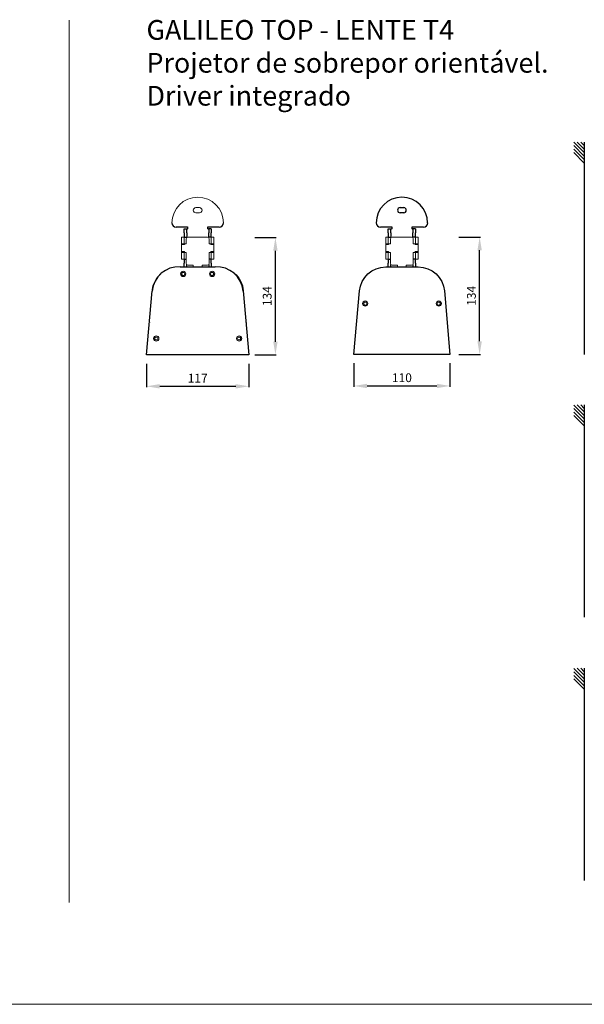
# Model space of a CAD drawing. Units: millimetres. Extents: x 157 to 6602, y 104 to 1325.
# Drawn here: x 1132 to 1775, y 204 to 1325 of the extents above; entities that cross this region are included whole.
import ezdxf

# ---------------------------------------------------------------- set-up
doc = ezdxf.new("R2010")
doc.units = ezdxf.units.MM
for name, color, linetype in [('AR-CTA', 8, 'Continuous'), ('AR-VIS-01', 1, 'Continuous'), ('AR-VIS-02', 2, 'Continuous')]:
    doc.layers.add(name, color=color, linetype=linetype)
doc.layers.add('Cotas', color=8, linetype='Continuous', lineweight=9)
doc.styles.get("Standard").update_dxf_attribs({"font": 'Arial.ttf'})
doc.dimstyles.new('Cota Manuais', dxfattribs={"dimtxt": 10, "dimasz": 5, "dimexe": 1, "dimexo": 10, "dimgap": 3, "dimtad": 1, "dimdec": 0, "dimtxsty": 'Standard', "dimcen": 3, "dimclre": 256, "dimadec": 0, "dimazin": 0, "dimtfac": 1, "dimtdec": 0, "dimtmove": 0, "dimatfit": 3, "dimfxl": 0, "dimarcsym": 0})

# ---------------------------------------------------------------- blocks, each defined once
blk = doc.blocks.new('*D56')
at = {"layer": 'Cotas', "lineweight": -2}
for p, q in [((1276.3, 933.6), (1276.3, 906.8)), ((1393, 933.6), (1393, 906.8))]:
    blk.add_line(p, q, dxfattribs=at)
at = {"layer": 'Cotas', "color": 0, "lineweight": -2}
blk.add_line((1291.3, 907.8), (1378, 907.8), dxfattribs=at)
at = {"layer": 'Cotas', "color": 0}
for points in [[(1291.3, 910.3), (1291.3, 905.3), (1276.3, 907.8)], [(1378, 910.3), (1378, 905.3), (1393, 907.8)]]:
    blk.add_solid(points, dxfattribs=at)
at = {"layer": 'Defpoints', "color": 0}
for p in [(1276.3, 943.6), (1393, 943.6), (1393, 907.8)]:
    blk.add_point(p, dxfattribs=at)
at = {"layer": 'Cotas', "color": 0, "insert": (1334.6, 915.8), "char_height": 10, "attachment_point": 5}
blk.add_mtext('117', dxfattribs=at)
blk = doc.blocks.new('*D26')
at = {"layer": 'Cotas', "lineweight": -2}
for p, q in [((1512.6, 934.1), (1512.6, 907.2)), ((1622.2, 934.1), (1622.2, 907.2))]:
    blk.add_line(p, q, dxfattribs=at)
at = {"layer": 'Cotas', "color": 0, "lineweight": -2}
blk.add_line((1527.6, 908.2), (1607.2, 908.2), dxfattribs=at)
at = {"layer": 'Cotas', "color": 0}
for points in [[(1527.6, 910.7), (1527.6, 905.7), (1512.6, 908.2)], [(1607.2, 910.7), (1607.2, 905.7), (1622.2, 908.2)]]:
    blk.add_solid(points, dxfattribs=at)
at = {"layer": 'Defpoints', "color": 0}
for p in [(1512.6, 944.1), (1622.2, 944.1), (1622.2, 908.2)]:
    blk.add_point(p, dxfattribs=at)
at = {"layer": 'Cotas', "color": 0, "insert": (1567.4, 916.3), "char_height": 10, "attachment_point": 5}
blk.add_mtext('110', dxfattribs=at)
blk = doc.blocks.new('*D29')
at = {"layer": 'Cotas', "lineweight": -2}
for p, q in [((1632.4, 1077.8), (1657, 1077.8)), ((1632.4, 944.1), (1657, 944.1))]:
    blk.add_line(p, q, dxfattribs=at)
at = {"layer": 'Cotas', "color": 0, "lineweight": -2}
blk.add_line((1656, 959.1), (1656, 1062.8), dxfattribs=at)
at = {"layer": 'Cotas', "color": 0}
for points in [[(1653.5, 1062.8), (1658.5, 1062.8), (1656, 1077.8)], [(1653.5, 959.1), (1658.5, 959.1), (1656, 944.1)]]:
    blk.add_solid(points, dxfattribs=at)
at = {"layer": 'Defpoints', "color": 0}
for p in [(1622.4, 1077.8), (1656, 1077.8), (1622.4, 944.1)]:
    blk.add_point(p, dxfattribs=at)
at = {"layer": 'Cotas', "color": 0, "insert": (1647.9, 1010.9), "char_height": 10, "attachment_point": 5, "rotation": 90}
blk.add_mtext('134', dxfattribs=at)
blk = doc.blocks.new('*D30')
at = {"layer": 'Cotas', "lineweight": -2}
for p, q in [((1399.6, 1077.3), (1424.2, 1077.3)), ((1399.6, 943.6), (1424.2, 943.6))]:
    blk.add_line(p, q, dxfattribs=at)
at = {"layer": 'Cotas', "color": 0, "lineweight": -2}
blk.add_line((1423.2, 958.6), (1423.2, 1062.3), dxfattribs=at)
at = {"layer": 'Cotas', "color": 0}
for points in [[(1420.7, 1062.3), (1425.7, 1062.3), (1423.2, 1077.3)], [(1420.7, 958.6), (1425.7, 958.6), (1423.2, 943.6)]]:
    blk.add_solid(points, dxfattribs=at)
at = {"layer": 'Defpoints', "color": 0}
for p in [(1389.6, 1077.3), (1423.2, 1077.3), (1389.6, 943.6)]:
    blk.add_point(p, dxfattribs=at)
at = {"layer": 'Cotas', "color": 0, "insert": (1415.1, 1010.5), "char_height": 10, "attachment_point": 5, "rotation": 90}
blk.add_mtext('134', dxfattribs=at)
blk = doc.blocks.new('GALILEO TOP_T4-frontal')
at = {"color": 1}
for p, q in [((39795.2, 1444.7), (39808.3, 1444.7)), ((39804.3, 1437.9), (39804.3, 1442.7)), ((39804.3, 1442.7), (39807.3, 1442.7)), ((39804.3, 1437.9), (39804.3, 1433.2)), ((39808.3, 1442.7), (39807.3, 1441.7)), ((39807.3, 1437.9), (39807.3, 1442.7)), ((39807.3, 1437.9), (39807.3, 1433.2)), ((39808.3, 1444.7), (39808.3, 1442.7)), ((39831.3, 1444.7), (39844.4, 1444.7)), ((39831.3, 1442.7), (39831.3, 1444.7)), ((39832.3, 1441.7), (39831.3, 1442.7)), ((39835.3, 1442.7), (39832.3, 1442.7)), ((39832.3, 1442.7), (39832.3, 1437.9)), ((39832.3, 1433.2), (39832.3, 1437.9)), ((39835.3, 1442.7), (39835.3, 1437.9)), ((39835.3, 1433.2), (39835.3, 1437.9)), ((39804.3, 1433.2), (39807.3, 1433.2)), ((39835.3, 1433.2), (39832.3, 1433.2)), ((39804.3, 1408.2), (39804.3, 1403.4)), ((39804.3, 1408.2), (39806.8, 1408.2)), ((39804.3, 1399.2), (39804.3, 1403.4)), ((39835.3, 1408.2), (39832.8, 1408.2)), ((39835.3, 1403.4), (39835.3, 1408.2)), ((39835.3, 1403.4), (39835.3, 1399.2)), ((39807.3, 1399.2), (39807.3, 1401.9)), ((39807.3, 1399.7), (39807.8, 1399.2)), ((39831.8, 1399.2), (39832.3, 1399.7)), ((39832.3, 1401.9), (39832.3, 1399.2))]:
    blk.add_line(p, q, dxfattribs=at)
at = {"color": 2, "linetype": 'Continuous', "lineweight": 0}
for p, q in [((39801.3, 1431.2), (39801.3, 1433.2)), ((39801.3, 1433.2), (39804.3, 1433.2)), ((39801.3, 1431.2), (39801.3, 1425.7)), ((39801.3, 1425.7), (39801.3, 1424.7)), ((39801.3, 1425.7), (39804.3, 1425.7)), ((39801.3, 1424.7), (39801.3, 1416.7)), ((39801.3, 1424.7), (39804.3, 1424.7)), ((39804.3, 1431.2), (39804.3, 1433.2)), ((39804.3, 1431.2), (39804.3, 1425.7)), ((39804.3, 1424.7), (39805.3, 1425.7)), ((39804.3, 1425.7), (39804.3, 1424.7)), ((39805.3, 1425.7), (39806.8, 1425.7)), ((39806.8, 1425.7), (39806.8, 1431.2)), ((39807.3, 1432.5), (39807.3, 1433.2)), ((39808.8, 1433.2), (39830.8, 1433.2)), ((39832.3, 1433.2), (39832.3, 1432.5)), ((39832.8, 1431.2), (39832.8, 1425.7)), ((39832.8, 1425.7), (39834.3, 1425.7)), ((39834.3, 1425.7), (39835.3, 1424.7)), ((39838.3, 1433.2), (39835.3, 1433.2)), ((39835.3, 1433.2), (39835.3, 1431.2)), ((39835.3, 1425.7), (39835.3, 1431.2)), ((39838.3, 1425.7), (39835.3, 1425.7)), ((39835.3, 1424.7), (39835.3, 1425.7)), ((39835.3, 1424.7), (39838.3, 1424.7)), ((39838.3, 1433.2), (39838.3, 1431.2)), ((39838.3, 1425.7), (39838.3, 1431.2)), ((39838.3, 1424.7), (39838.3, 1425.7)), ((39838.3, 1424.7), (39838.3, 1416.7)), ((39801.3, 1416.7), (39801.3, 1415.7)), ((39804.3, 1416.7), (39801.3, 1416.7)), ((39801.3, 1415.7), (39801.3, 1410.2)), ((39801.3, 1415.7), (39804.3, 1415.7)), ((39805.3, 1415.7), (39804.3, 1416.7)), ((39804.3, 1416.7), (39804.3, 1415.7)), ((39804.3, 1415.7), (39804.3, 1410.2)), ((39806.8, 1415.7), (39805.3, 1415.7)), ((39806.8, 1403.2), (39806.8, 1415.7)), ((39832.8, 1415.7), (39832.8, 1403.2)), ((39834.3, 1415.7), (39832.8, 1415.7)), ((39835.3, 1416.7), (39834.3, 1415.7)), ((39835.3, 1415.7), (39835.3, 1416.7)), ((39838.3, 1416.7), (39835.3, 1416.7)), ((39838.3, 1415.7), (39835.3, 1415.7)), ((39835.3, 1410.2), (39835.3, 1415.7)), ((39838.3, 1415.7), (39838.3, 1416.7)), ((39838.3, 1410.2), (39838.3, 1415.7)), ((39801.3, 1408.2), (39801.3, 1410.2)), ((39801.3, 1408.2), (39804.3, 1408.2)), ((39804.3, 1408.2), (39804.3, 1410.2)), ((39835.3, 1410.2), (39835.3, 1408.2)), ((39838.3, 1408.2), (39835.3, 1408.2)), ((39838.3, 1410.2), (39838.3, 1408.2)), ((39814.8, 1401.2), (39808.8, 1401.2)), ((39814.8, 1399.2), (39814.8, 1401.2)), ((39824.8, 1401.2), (39824.8, 1399.2)), ((39830.8, 1401.2), (39824.8, 1401.2))]:
    blk.add_line(p, q, dxfattribs=at)
at = {"color": 1}
for centre, start, end in [((39795.2, 1449.4), 180, 270), ((39844.4, 1449.4), 270, 0)]:
    blk.add_arc(centre, 4.75, start, end, dxfattribs=at)
at = {"color": 2, "linetype": 'Continuous', "lineweight": 0}
for centre, start, end in [((39808.8, 1431.2), 90, 180), ((39830.8, 1431.2), 0, 90), ((39808.8, 1403.2), 180, 270), ((39830.8, 1403.2), 270, 0)]:
    blk.add_arc(centre, 2, start, end, dxfattribs=at)
at = {"layer": 'AR-VIS-01', "linetype": 'Continuous', "lineweight": 0}
for p, q in [((39817.8, 1466.8), (39821.8, 1466.8)), ((39821.8, 1460.8), (39817.8, 1460.8)), ((39801.4, 1391.2), (39802.3, 1392.8)), ((39802.3, 1389.5), (39801.4, 1391.2)), ((39802.3, 1392.8), (39804.2, 1392.8)), ((39804.2, 1392.8), (39805.2, 1391.2)), ((39805.2, 1391.2), (39804.2, 1389.5)), ((39834.4, 1391.2), (39835.3, 1392.8)), ((39835.3, 1389.5), (39834.4, 1391.2)), ((39835.3, 1392.8), (39837.2, 1392.8)), ((39837.2, 1392.8), (39838.2, 1391.2)), ((39838.2, 1391.2), (39837.2, 1389.5)), ((39804.2, 1389.5), (39802.3, 1389.5)), ((39837.2, 1389.5), (39835.3, 1389.5)), ((39770.7, 1317.7), (39771.7, 1319.3)), ((39771.7, 1316), (39770.7, 1317.7)), ((39771.7, 1319.3), (39773.6, 1319.3)), ((39773.6, 1316), (39771.7, 1316)), ((39773.6, 1319.3), (39774.5, 1317.7)), ((39774.5, 1317.7), (39773.6, 1316)), ((39865.1, 1317.7), (39866, 1319.3)), ((39866, 1316), (39865.1, 1317.7)), ((39866, 1319.3), (39867.9, 1319.3)), ((39867.9, 1316), (39866, 1316)), ((39867.9, 1319.3), (39868.9, 1317.7)), ((39868.9, 1317.7), (39867.9, 1316))]:
    blk.add_line(p, q, dxfattribs=at)
for centre in [(39803.3, 1391.2), (39803.3, 1391.2), (39836.3, 1391.2), (39836.3, 1391.2), (39772.6, 1317.7), (39772.6, 1317.7), (39867, 1317.7), (39867, 1317.7)]:
    blk.add_circle(centre, 3, dxfattribs=at)
for centre, radius, start, end in [((39819.8, 1449.4), 29.3, 0, 180), ((39817.8, 1463.8), 3, 90, 270), ((39821.8, 1463.8), 3, 270, 90)]:
    blk.add_arc(centre, radius, start, end, dxfattribs=at)
at = {"layer": 'AR-VIS-02', "ltscale": 10}
for p, q in [((39799.9, 1399.2), (39839.7, 1399.2)), ((39761.5, 1299), (39767.8, 1371.8)), ((39871.7, 1371.8), (39878.1, 1299)), ((39878.1, 1299), (39761.5, 1299))]:
    blk.add_line(p, q, dxfattribs=at)
for centre, radius, start, end in [((39797.8, 1369.1), 30.1, 86.1463, 174.8948), ((39797.7, 1369.2), 30, 132.0598, 172.5254), ((39841.7, 1369.1), 30.1, 5.1052, 93.8537), ((39765.7, 1336.1), 1, 166.048, 183.952)]:
    blk.add_arc(centre, radius, start, end, dxfattribs=at)
at = {"layer": 'AR-VIS-02', "ltscale": 10, "extrusion": (2.33324e-16, 1.66927e-31, -1)}
blk.add_arc((-39841.9, 1369.2), 30, 130.4154, 175, dxfattribs=at)
at = {"layer": 'AR-VIS-02', "ltscale": 10, "extrusion": (2.33324e-16, 1.60764e-31, -1)}
for centre, start, end in [((-39873.4, 1341.1), 171.6742, 178.3258), ((-39873.9, 1336.1), 165.2496, 184.7504)]:
    blk.add_arc(centre, 1, start, end, dxfattribs=at)

msp = doc.modelspace()

# ---------------------------------------------------------------- linework, layer by layer
at = {"color": 1}
for p, q in [((1565.4, 1111.4), (1569.4, 1111.4)), ((1569.4, 1105.4), (1565.4, 1105.4)), ((1542.9, 1089.3), (1555.9, 1089.3)), ((1555.9, 1089.3), (1555.9, 1087.3)), ((1578.9, 1089.3), (1592, 1089.3)), ((1578.9, 1087.3), (1578.9, 1089.3)), ((1551.9, 1082.5), (1551.9, 1087.3)), ((1551.9, 1087.3), (1554.9, 1087.3)), ((1551.9, 1082.5), (1551.9, 1077.8)), ((1551.9, 1077.8), (1554.9, 1077.8)), ((1555.9, 1087.3), (1554.9, 1086.3)), ((1554.9, 1082.5), (1554.9, 1087.3)), ((1554.9, 1082.5), (1554.9, 1077.8)), ((1579.9, 1086.3), (1578.9, 1087.3)), ((1582.9, 1087.3), (1579.9, 1087.3)), ((1579.9, 1087.3), (1579.9, 1082.5)), ((1579.9, 1077.8), (1579.9, 1082.5)), ((1582.9, 1077.8), (1579.9, 1077.8)), ((1582.9, 1087.3), (1582.9, 1082.5)), ((1582.9, 1077.8), (1582.9, 1082.5)), ((1551.9, 1052.8), (1551.9, 1048)), ((1551.9, 1052.8), (1554.4, 1052.8)), ((1551.9, 1043.8), (1551.9, 1048)), ((1554.9, 1043.8), (1554.9, 1046.5)), ((1554.9, 1044.3), (1555.5, 1043.8)), ((1579.4, 1043.8), (1579.9, 1044.3)), ((1579.9, 1046.5), (1579.9, 1043.8)), ((1582.9, 1052.8), (1580.4, 1052.8)), ((1582.9, 1048), (1582.9, 1052.8)), ((1582.9, 1048), (1582.9, 1043.8))]:
    msp.add_line(p, q, dxfattribs=at)
at = {"color": 2, "linetype": 'Continuous', "lineweight": 0}
for p, q in [((1548.9, 1075.8), (1548.9, 1077.8)), ((1548.9, 1077.8), (1551.9, 1077.8)), ((1551.9, 1075.8), (1551.9, 1077.8)), ((1554.9, 1077.1), (1554.9, 1077.8)), ((1556.4, 1077.8), (1578.4, 1077.8)), ((1579.9, 1077.8), (1579.9, 1077.1)), ((1585.9, 1077.8), (1582.9, 1077.8)), ((1582.9, 1077.8), (1582.9, 1075.8)), ((1585.9, 1077.8), (1585.9, 1075.8)), ((1548.9, 1075.8), (1548.9, 1070.3)), ((1548.9, 1070.3), (1548.9, 1069.3)), ((1548.9, 1070.3), (1551.9, 1070.3)), ((1548.9, 1069.3), (1548.9, 1061.3)), ((1548.9, 1069.3), (1551.9, 1069.3)), ((1551.9, 1075.8), (1551.9, 1070.3)), ((1551.9, 1069.3), (1552.9, 1070.3)), ((1551.9, 1070.3), (1551.9, 1069.3)), ((1552.9, 1070.3), (1554.4, 1070.3)), ((1554.4, 1070.3), (1554.4, 1075.8)), ((1580.4, 1075.8), (1580.4, 1070.3)), ((1580.4, 1070.3), (1581.9, 1070.3)), ((1581.9, 1070.3), (1582.9, 1069.3)), ((1582.9, 1070.3), (1582.9, 1075.8)), ((1585.9, 1070.3), (1582.9, 1070.3)), ((1582.9, 1069.3), (1582.9, 1070.3)), ((1582.9, 1069.3), (1585.9, 1069.3)), ((1585.9, 1070.3), (1585.9, 1075.8)), ((1585.9, 1069.3), (1585.9, 1070.3)), ((1585.9, 1069.3), (1585.9, 1061.3)), ((1548.9, 1061.3), (1548.9, 1060.3)), ((1551.9, 1061.3), (1548.9, 1061.3)), ((1548.9, 1060.3), (1548.9, 1054.8)), ((1548.9, 1060.3), (1551.9, 1060.3)), ((1548.9, 1052.8), (1548.9, 1054.8)), ((1552.9, 1060.3), (1551.9, 1061.3)), ((1551.9, 1061.3), (1551.9, 1060.3)), ((1551.9, 1060.3), (1551.9, 1054.8)), ((1551.9, 1052.8), (1551.9, 1054.8)), ((1554.4, 1060.3), (1552.9, 1060.3)), ((1554.4, 1047.8), (1554.4, 1060.3)), ((1580.4, 1060.3), (1580.4, 1047.8)), ((1581.9, 1060.3), (1580.4, 1060.3)), ((1582.9, 1061.3), (1581.9, 1060.3)), ((1582.9, 1060.3), (1582.9, 1061.3)), ((1585.9, 1061.3), (1582.9, 1061.3)), ((1585.9, 1060.3), (1582.9, 1060.3)), ((1582.9, 1054.8), (1582.9, 1060.3)), ((1582.9, 1054.8), (1582.9, 1052.8)), ((1585.9, 1060.3), (1585.9, 1061.3)), ((1585.9, 1054.8), (1585.9, 1060.3)), ((1585.9, 1054.8), (1585.9, 1052.8)), ((1548.9, 1052.8), (1551.9, 1052.8)), ((1562.4, 1045.8), (1556.4, 1045.8)), ((1562.4, 1043.8), (1562.4, 1045.8)), ((1572.4, 1045.8), (1572.4, 1043.8)), ((1578.4, 1045.8), (1572.4, 1045.8)), ((1585.9, 1052.8), (1582.9, 1052.8))]:
    msp.add_line(p, q, dxfattribs=at)
at = {"color": 1}
for centre, radius, start, end in [((1567.4, 1094), 29.3, 0, 180), ((1565.4, 1108.4), 3, 90, 270), ((1569.4, 1108.4), 3, 270, 90), ((1542.9, 1094), 4.75, 180, 270), ((1592, 1094), 4.75, 270, 0)]:
    msp.add_arc(centre, radius, start, end, dxfattribs=at)
at = {"color": 2, "linetype": 'Continuous', "lineweight": 0}
for centre, start, end in [((1556.4, 1075.8), 90, 180), ((1578.4, 1075.8), 0, 90), ((1556.4, 1047.8), 180, 270), ((1578.4, 1047.8), 270, 0)]:
    msp.add_arc(centre, 2, start, end, dxfattribs=at)
at = {"layer": 'AR-VIS-01', "linetype": 'Continuous', "lineweight": 0}
for p, q in [((1523.6, 1002.1), (1524.6, 1003.7)), ((1524.6, 1000.4), (1523.6, 1002.1)), ((1524.6, 1003.7), (1526.5, 1003.7)), ((1526.5, 1000.4), (1524.6, 1000.4)), ((1526.5, 1003.7), (1527.4, 1002.1)), ((1527.4, 1002.1), (1526.5, 1000.4)), ((1607.5, 1002.1), (1608.4, 1003.7)), ((1608.4, 1000.4), (1607.5, 1002.1)), ((1608.4, 1003.7), (1610.3, 1003.7)), ((1610.3, 1000.4), (1608.4, 1000.4)), ((1610.3, 1003.7), (1611.3, 1002.1)), ((1611.3, 1002.1), (1610.3, 1000.4))]:
    msp.add_line(p, q, dxfattribs=at)
for centre in [(1525.5, 1002.1), (1525.5, 1002.1), (1609.4, 1002.1), (1609.4, 1002.1)]:
    msp.add_circle(centre, 3, dxfattribs=at)
at = {"layer": 'AR-VIS-02', "ltscale": 10}
for p, q in [((1775.3, 1174.1), (1763.5, 1186)), ((1775.3, 1170.1), (1763.5, 1182)), ((1775.3, 1166.1), (1763.5, 1178)), ((1775.3, 1178.1), (1767.3, 1186.1)), ((1775.3, 1182.1), (1771.3, 1186.1)), ((1775.3, 1186.1), (1775.3, 944.2)), ((1775.3, 1162.1), (1763.5, 1174)), ((1775.3, 874.7), (1763.5, 886.5)), ((1775.3, 878.7), (1767.3, 886.7)), ((1775.3, 882.7), (1771.3, 886.7)), ((1775.3, 886.7), (1775.3, 644.7)), ((1775.3, 870.7), (1763.5, 882.5)), ((1775.3, 866.7), (1763.5, 878.5)), ((1775.3, 862.7), (1763.5, 874.5)), ((1775.3, 574.7), (1763.5, 586.5)), ((1775.3, 578.7), (1767.3, 586.7)), ((1775.3, 582.7), (1771.3, 586.7)), ((1775.3, 586.7), (1775.3, 344.7)), ((1775.3, 570.7), (1763.5, 582.5)), ((1775.3, 566.7), (1763.5, 578.5)), ((1775.3, 562.7), (1763.5, 574.5))]:
    msp.add_line(p, q, dxfattribs=at)
msp.add_lwpolyline([(1519, 1016.4, -0.388618), (1548.9, 1043.8), (1586, 1043.8, -0.388846), (1615.9, 1016.4), (1622.2, 944.1), (1512.6, 944.1)], format="xyb", close=True, dxfattribs=at)
at = {"layer": 'Cotas'}
for p, q in [((1188.2, 319.9), (1188.2, 1325.1)), ((6602.1, 203.8), (157, 203.8))]:
    msp.add_line(p, q, dxfattribs=at)

# ---------------------------------------------------------------- block references
at = {"layer": 'AR-CTA'}
msp.add_blockref('GALILEO TOP_T4-frontal', (-38485.2, -355.4), dxfattribs=at)

# ---------------------------------------------------------------- texts
at = {"layer": 'Cotas', "insert": (1276.2, 1325.1), "char_height": 22.5, "attachment_point": 1}
msp.add_mtext_dynamic_manual_height_columns('{\\fArial|b1|i0|c0|p34;GALILEO} TOP - LENTE T4\\PProjetor de sobrepor orientável.\\PDriver integrado', width=614.89, gutter_width=12.5, heights=[0], dxfattribs=at)

# ---------------------------------------------------------------- dimensions: what is measured, and where the dimension line sits
at = {"layer": 'Cotas'}
for base, p1, p2, angle, picture, middle in [((1423.2, 1077.3), (1389.6, 943.6), (1389.6, 1077.3), 90, '*D30', (1415.1, 1010.5)), ((1656, 1077.8), (1622.4, 944.1), (1622.4, 1077.8), 90, '*D29', (1647.9, 1010.9)), ((1393, 907.8), (1276.3, 943.6), (1393, 943.6), 180, '*D56', (1334.6, 915.8)), ((1622.2, 908.2), (1512.6, 944.1), (1622.2, 944.1), 180, '*D26', (1567.4, 916.3))]:
    dim = msp.add_linear_dim(base=base, p1=p1, p2=p2, angle=angle, dimstyle='Cota Manuais', override={"dimasz": 15}, dxfattribs=at)
    dim.commit()
    dim.dimension.update_dxf_attribs({"geometry": picture, "text_midpoint": middle})

doc.saveas('drawing.dxf')
